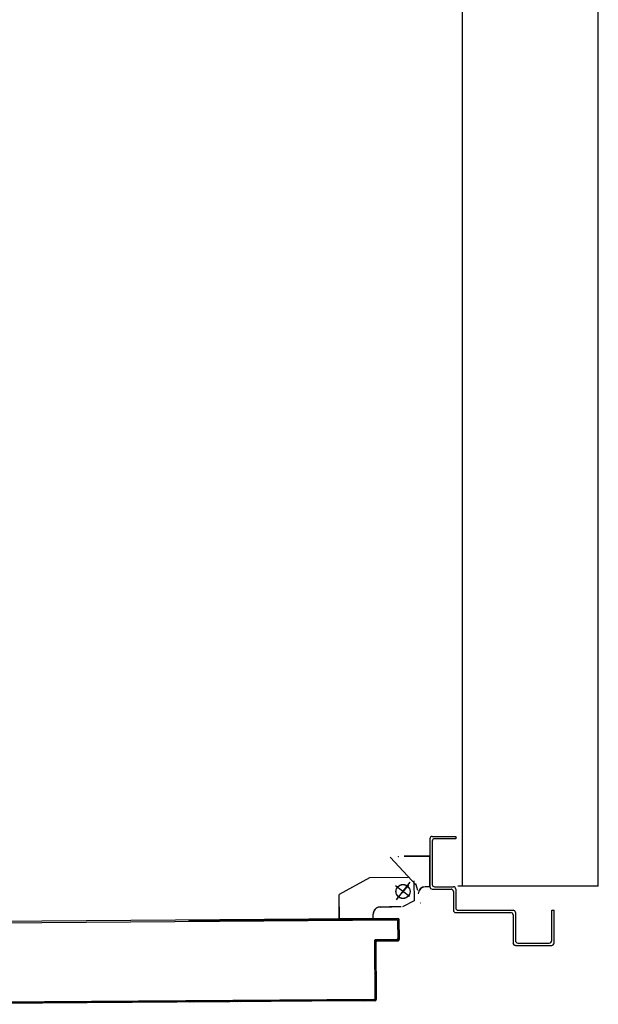
# Model space of a CAD drawing. Units: millimetres. Extents: x -7449 to -7320, y -13376 to -13282.
# Drawn here: x -7404 to -7404, y -13374 to -13373 of the extents above; entities that cross this region are included whole.
import ezdxf

# ---------------------------------------------------------------- set-up
doc = ezdxf.new("R2010")
doc.units = ezdxf.units.MM
doc.linetypes.add('LINEA-PUNTO', pattern=[1, 0.5, -0.25, 0, -0.25])
doc.linetypes.add('TRATTEGGIATA', pattern=[0.2, 0.1, -0.1])
doc.layers.add('03-MURATURE', color=7, linetype='Continuous')
doc.layers.add('ANTIPANICO', color=2, linetype='Continuous')

msp = doc.modelspace()

# ---------------------------------------------------------------- linework, layer by layer
at = {"layer": '03-MURATURE', "linetype": 'Continuous'}
for p, q in [((-7403.84686, -13374.12003, 1), (-7403.84686, -13372.51395, 1)), ((-7403.73089, -13374.12006), (-7403.73089, -13372.51416)), ((-7403.73089, -13374.12006), (-7403.85089, -13374.12002))]:
    msp.add_line(p, q, dxfattribs=at)
at = {"layer": 'ANTIPANICO', "linetype": 'Continuous'}
for p, q in [((-7403.87471, -13374.07958), (-7403.87472, -13374.12058)), ((-7403.87271, -13374.08158), (-7403.87272, -13374.11858)), ((-7403.87271, -13374.07758), (-7403.85271, -13374.07758)), ((-7403.85271, -13374.07958), (-7403.87071, -13374.07958)), ((-7403.85271, -13374.07758), (-7403.85271, -13374.07958)), ((-7403.85271, -13374.07758), (-7403.85271, -13374.07958)), ((-7403.88624, -13374.1194), (-7403.90871, -13374.09523)), ((-7403.9086, -13374.09515), (-7403.90867, -13374.09522)), ((-7403.90862, -13374.09514), (-7403.90865, -13374.09523)), ((-7403.90168, -13374.09488), (-7403.90178, -13374.09485)), ((-7403.90174, -13374.09481), (-7403.90172, -13374.09491)), ((-7403.87481, -13374.09456), (-7403.8967, -13374.09456)), ((-7403.87481, -13374.09466), (-7403.8967, -13374.09466)), ((-7403.87481, -13374.09456), (-7403.87481, -13374.09466)), ((-7403.87481, -13374.12061), (-7403.87481, -13374.09461)), ((-7403.92643, -13374.11288), (-7403.95232, -13374.12707)), ((-7403.92638, -13374.11296), (-7403.95227, -13374.12716)), ((-7403.89342, -13374.11262), (-7403.92642, -13374.11291)), ((-7403.88691, -13374.11813), (-7403.88681, -13374.11809)), ((-7403.88683, -13374.11807), (-7403.88689, -13374.11815)), ((-7403.88502, -13374.12365), (-7403.88686, -13374.11811)), ((-7403.8846, -13374.12441), (-7403.8845, -13374.1244)), ((-7403.8846, -13374.12441), (-7403.8845, -13374.1244)), ((-7403.8787, -13374.12056), (-7403.8787, -13374.12066)), ((-7403.87481, -13374.12056), (-7403.8787, -13374.12056)), ((-7403.8787, -13374.12056), (-7403.8787, -13374.12066)), ((-7403.87481, -13374.12066), (-7403.8787, -13374.12066)), ((-7403.87481, -13374.12056), (-7403.87481, -13374.12066)), ((-7403.87272, -13374.12258), (-7403.85672, -13374.12258)), ((-7403.87072, -13374.12058), (-7403.85472, -13374.12058)), ((-7403.85472, -13374.12458), (-7403.85472, -13374.14058)), ((-7403.85272, -13374.12258), (-7403.85272, -13374.13858)), ((-7403.95225, -13374.12712), (-7403.95235, -13374.12712)), ((-7403.95219, -13374.14801), (-7403.95235, -13374.12712)), ((-7403.95232, -13374.12707), (-7403.95227, -13374.12716)), ((-7403.95209, -13374.14801), (-7403.95225, -13374.12712)), ((-7403.88825, -13374.13263), (-7403.89822, -13374.13771)), ((-7403.88293, -13374.13427), (-7403.88283, -13374.13426)), ((-7403.91722, -13374.1378), (-7403.90722, -13374.13773)), ((-7403.91722, -13374.1378), (-7403.91721, -13374.1379)), ((-7403.91721, -13374.1379), (-7403.91722, -13374.1378)), ((-7403.91721, -13374.1379), (-7403.90721, -13374.13783)), ((-7403.89922, -13374.13767), (-7403.90922, -13374.13774)), ((-7403.89921, -13374.13777), (-7403.90921, -13374.13784)), ((-7403.90721, -13374.13783), (-7403.90722, -13374.13773)), ((-7403.85273, -13374.14258), (-7403.80573, -13374.14259)), ((-7403.85072, -13374.14058), (-7403.80372, -13374.14059)), ((-7403.80173, -13374.14259), (-7403.80173, -13374.16659)), ((-7403.77073, -13374.1666), (-7403.77072, -13374.1406)), ((-7403.77072, -13374.1406), (-7403.76872, -13374.1406)), ((-7403.76873, -13374.1686), (-7403.76872, -13374.1406)), ((-7403.95209, -13374.14801), (-7403.95219, -13374.14801)), ((-7403.92314, -13374.14774), (-7403.95214, -13374.14796)), ((-7403.92314, -13374.14784), (-7403.95214, -13374.14806)), ((-7403.95214, -13374.14796), (-7403.95214, -13374.14806)), ((-7403.92322, -13374.1439), (-7403.92312, -13374.1439)), ((-7403.92312, -13374.1439), (-7403.92322, -13374.1439)), ((-7403.92319, -13374.14779), (-7403.92322, -13374.1439)), ((-7403.92309, -13374.14779), (-7403.92319, -13374.14779)), ((-7403.92314, -13374.14774), (-7403.92314, -13374.14784)), ((-7403.92309, -13374.14779), (-7403.92312, -13374.1439)), ((-7403.80373, -13374.14459), (-7403.80373, -13374.16859)), ((-7403.80378, -13374.16859), (-7403.80368, -13374.16859)), ((-7403.80173, -13374.17064), (-7403.80173, -13374.17054)), ((-7403.80173, -13374.17059), (-7403.77073, -13374.1706)), ((-7403.79973, -13374.16859), (-7403.77273, -13374.1686))]:
    msp.add_line(p, q, dxfattribs=at)
at = {"layer": 'ANTIPANICO', "linetype": 'TRATTEGGIATA'}
for p, q in [((-7403.88619, -13374.11937), (-7403.90863, -13374.09517)), ((-7403.92641, -13374.11291), (-7403.9523, -13374.1271)), ((-7403.90318, -13374.13174), (-7403.89163, -13374.11666)), ((-7403.88839, -13374.11562), (-7403.88826, -13374.13262)), ((-7403.89215, -13374.12885), (-7403.90406, -13374.11973)), ((-7403.88502, -13374.12363), (-7403.88686, -13374.1181)), ((-7403.95214, -13374.14799), (-7403.9523, -13374.1271)), ((-7403.91722, -13374.13784), (-7403.90722, -13374.13776)), ((-7403.89922, -13374.1377), (-7403.90922, -13374.13778)), ((-7403.92315, -13374.14777), (-7403.95214, -13374.14799)), ((-7403.92315, -13374.14777), (-7403.92317, -13374.14388))]:
    msp.add_line(p, q, dxfattribs=at)
at = {"layer": 'ANTIPANICO', "linetype": 'LINEA-PUNTO'}
for p, q in [((-7403.90319, -13374.13175), (-7403.89163, -13374.11667)), ((-7403.89315, -13374.1193), (-7403.90293, -13374.13067))]:
    msp.add_line(p, q, dxfattribs=at)
at = {"layer": 'ANTIPANICO'}
for p, q in [((-7404.26664, -13374.15152), (-7403.9031, -13374.14878)), ((-7404.26656, -13374.15142), (-7403.9031, -13374.14868)), ((-7403.90211, -13374.14777), (-7404.26582, -13374.15051)), ((-7403.90211, -13374.14767), (-7404.26574, -13374.15041)), ((-7404.08054, -13374.14912), (-7403.90211, -13374.14777)), ((-7404.07973, -13374.1491), (-7404.08054, -13374.14992)), ((-7403.9031, -13374.14868), (-7404.08053, -13374.15002)), ((-7404.07838, -13374.15), (-7404.07748, -13374.14908)), ((-7404.07524, -13374.14907), (-7404.07614, -13374.14998)), ((-7404.07389, -13374.14996), (-7404.07299, -13374.14905)), ((-7404.07074, -13374.14903), (-7404.07164, -13374.14995)), ((-7404.0694, -13374.14993), (-7404.0685, -13374.14902)), ((-7404.06625, -13374.149), (-7404.06715, -13374.14991)), ((-7404.06493, -13374.1499), (-7404.06403, -13374.14898)), ((-7404.06178, -13374.14897), (-7404.06268, -13374.14988)), ((-7404.06044, -13374.14986), (-7404.05954, -13374.14895)), ((-7404.05729, -13374.14893), (-7404.05819, -13374.14984)), ((-7404.05594, -13374.14983), (-7404.05505, -13374.14892)), ((-7404.0528, -13374.1489), (-7404.0537, -13374.14981)), ((-7404.05145, -13374.14979), (-7404.05055, -13374.14888)), ((-7404.04831, -13374.14887), (-7404.04921, -13374.14978)), ((-7404.04696, -13374.14976), (-7404.04606, -13374.14885)), ((-7404.04381, -13374.14883), (-7404.04471, -13374.14974)), ((-7404.04247, -13374.14973), (-7404.04157, -13374.14881)), ((-7404.03932, -13374.1488), (-7404.04022, -13374.14971)), ((-7404.03798, -13374.14969), (-7404.03708, -13374.14878)), ((-7404.03483, -13374.14876), (-7404.03573, -13374.14968)), ((-7404.03348, -13374.14966), (-7404.03258, -13374.14875)), ((-7404.03034, -13374.14873), (-7404.03124, -13374.14964)), ((-7404.02899, -13374.14963), (-7404.02809, -13374.14871)), ((-7404.02585, -13374.1487), (-7404.02674, -13374.14961)), ((-7404.0245, -13374.14959), (-7404.0236, -13374.14868)), ((-7404.02135, -13374.14866), (-7404.02225, -13374.14957)), ((-7404.02001, -13374.14956), (-7404.01911, -13374.14865)), ((-7404.01688, -13374.14863), (-7404.01778, -13374.14954)), ((-7404.01554, -13374.14952), (-7404.01464, -13374.14861)), ((-7404.01239, -13374.14859), (-7404.01329, -13374.14951)), ((-7404.01105, -13374.14949), (-7404.01015, -13374.14858)), ((-7404.0079, -13374.14856), (-7404.0088, -13374.14947)), ((-7404.00655, -13374.14946), (-7404.00565, -13374.14854)), ((-7404.00341, -13374.14853), (-7404.00431, -13374.14944)), ((-7404.00206, -13374.14942), (-7404.00116, -13374.14851)), ((-7403.99892, -13374.14849), (-7403.99981, -13374.14941)), ((-7403.99757, -13374.14939), (-7403.99667, -13374.14848)), ((-7403.99442, -13374.14846), (-7403.99532, -13374.14937)), ((-7403.99308, -13374.14935), (-7403.99218, -13374.14844)), ((-7403.98993, -13374.14843), (-7403.99083, -13374.14934)), ((-7403.98858, -13374.14932), (-7403.98769, -13374.14841)), ((-7403.98544, -13374.14839), (-7403.98634, -13374.1493)), ((-7403.98409, -13374.14929), (-7403.98319, -13374.14838)), ((-7403.98095, -13374.14836), (-7403.98185, -13374.14927)), ((-7403.9796, -13374.14925), (-7403.9787, -13374.14834)), ((-7403.97646, -13374.14832), (-7403.97735, -13374.14924)), ((-7403.97511, -13374.14922), (-7403.97421, -13374.14831)), ((-7403.97196, -13374.14829), (-7403.97286, -13374.1492)), ((-7403.97064, -13374.14919), (-7403.96974, -13374.14827)), ((-7403.96749, -13374.14826), (-7403.96839, -13374.14917)), ((-7403.96615, -13374.14915), (-7403.96525, -13374.14824)), ((-7403.963, -13374.14822), (-7403.9639, -13374.14914)), ((-7403.96165, -13374.14912), (-7403.96076, -13374.14821)), ((-7403.95851, -13374.14819), (-7403.95941, -13374.1491)), ((-7403.95716, -13374.14908), (-7403.95626, -13374.14817)), ((-7403.95402, -13374.14816), (-7403.95492, -13374.14907)), ((-7403.95267, -13374.14905), (-7403.95177, -13374.14814)), ((-7403.94953, -13374.14812), (-7403.95042, -13374.14903)), ((-7403.94818, -13374.14902), (-7403.94728, -13374.1481)), ((-7403.94503, -13374.14809), (-7403.94593, -13374.149)), ((-7403.94369, -13374.14898), (-7403.94279, -13374.14807)), ((-7403.94054, -13374.14805), (-7403.94144, -13374.14897)), ((-7403.93919, -13374.14895), (-7403.93829, -13374.14804)), ((-7403.93605, -13374.14802), (-7403.93695, -13374.14893)), ((-7403.9347, -13374.14892), (-7403.9338, -13374.148)), ((-7403.93156, -13374.14799), (-7403.93246, -13374.1489)), ((-7403.93021, -13374.14888), (-7403.92931, -13374.14797)), ((-7403.92706, -13374.14795), (-7403.92796, -13374.14886)), ((-7403.92572, -13374.14885), (-7403.92482, -13374.14794)), ((-7403.9226, -13374.14792), (-7403.92349, -13374.14883)), ((-7403.92125, -13374.14881), (-7403.92035, -13374.1479)), ((-7403.9181, -13374.14789), (-7403.919, -13374.1488)), ((-7403.91676, -13374.14878), (-7403.91586, -13374.14787)), ((-7403.91363, -13374.14784), (-7403.91453, -13374.14876)), ((-7403.91228, -13374.14874), (-7403.91138, -13374.14783)), ((-7403.90912, -13374.14782), (-7403.91002, -13374.14873)), ((-7403.90777, -13374.14871), (-7403.90687, -13374.1478)), ((-7403.90463, -13374.14778), (-7403.90553, -13374.1487)), ((-7403.90328, -13374.14868), (-7403.90238, -13374.14777)), ((-7403.9031, -13374.14868), (-7403.9031, -13374.14878)), ((-7403.9031, -13374.14868), (-7403.9031, -13374.14878)), ((-7403.90214, -13374.14972), (-7403.90204, -13374.14972)), ((-7403.90214, -13374.14972), (-7403.90203, -13374.16472)), ((-7403.90204, -13374.14972), (-7403.90214, -13374.14972)), ((-7403.90211, -13374.14767), (-7403.90211, -13374.14777)), ((-7403.90211, -13374.14777), (-7403.90211, -13374.14767)), ((-7403.90204, -13374.14972), (-7403.90193, -13374.16472)), ((-7403.90193, -13374.16472), (-7403.90204, -13374.14972)), ((-7403.90115, -13374.14878), (-7403.90203, -13374.14968)), ((-7403.90202, -13374.15192), (-7403.90113, -13374.15102)), ((-7403.90105, -13374.14872), (-7403.90115, -13374.14872)), ((-7403.90102, -13374.16572), (-7403.90115, -13374.14872)), ((-7403.90105, -13374.14872), (-7403.90115, -13374.14872)), ((-7403.90115, -13374.14872), (-7403.90102, -13374.16572)), ((-7403.90092, -13374.16571), (-7403.90105, -13374.14872)), ((-7403.90111, -13374.15327), (-7403.902, -13374.15417)), ((-7403.90198, -13374.15642), (-7403.9011, -13374.15552)), ((-7403.90108, -13374.15776), (-7403.90197, -13374.15866)), ((-7403.90195, -13374.16091), (-7403.90106, -13374.16001)), ((-7403.92201, -13374.16687), (-7403.92164, -13374.21587)), ((-7403.92201, -13374.16687), (-7403.92191, -13374.16687)), ((-7403.92201, -13374.16687), (-7403.92191, -13374.16687)), ((-7403.92191, -13374.16759), (-7403.92025, -13374.16591)), ((-7403.92191, -13374.16687), (-7403.92154, -13374.21587)), ((-7403.92154, -13374.21587), (-7403.92191, -13374.16687)), ((-7403.92064, -13374.21686), (-7403.92101, -13374.16787)), ((-7403.92101, -13374.16787), (-7403.92091, -13374.16787)), ((-7403.92091, -13374.16787), (-7403.92101, -13374.16787)), ((-7403.92101, -13374.16787), (-7403.92064, -13374.21686)), ((-7403.90297, -13374.16568), (-7403.92097, -13374.16582)), ((-7403.90297, -13374.16578), (-7403.92097, -13374.16592)), ((-7403.92097, -13374.16592), (-7403.90297, -13374.16578)), ((-7403.92097, -13374.16582), (-7403.92097, -13374.16592)), ((-7403.92097, -13374.16582), (-7403.92097, -13374.16592)), ((-7403.92054, -13374.21686), (-7403.92091, -13374.16787)), ((-7403.91996, -13374.16681), (-7403.90196, -13374.16667)), ((-7403.90196, -13374.16667), (-7403.91996, -13374.16681)), ((-7403.91996, -13374.16691), (-7403.90196, -13374.16677)), ((-7403.91996, -13374.16681), (-7403.91996, -13374.16691)), ((-7403.91996, -13374.16691), (-7403.91996, -13374.16681)), ((-7403.918, -13374.16589), (-7403.9189, -13374.1668)), ((-7403.91665, -13374.16678), (-7403.91576, -13374.16587)), ((-7403.91351, -13374.16585), (-7403.91441, -13374.16677)), ((-7403.91216, -13374.16675), (-7403.91126, -13374.16584)), ((-7403.90902, -13374.16582), (-7403.90992, -13374.16673)), ((-7403.90767, -13374.16672), (-7403.90677, -13374.1658)), ((-7403.90453, -13374.16579), (-7403.90542, -13374.1667)), ((-7403.90318, -13374.16668), (-7403.90103, -13374.1645)), ((-7403.90297, -13374.16578), (-7403.90297, -13374.16568)), ((-7403.90297, -13374.16568), (-7403.90297, -13374.16578)), ((-7403.90203, -13374.16472), (-7403.90193, -13374.16472)), ((-7403.90193, -13374.16472), (-7403.90203, -13374.16472)), ((-7403.90196, -13374.16677), (-7403.90196, -13374.16667)), ((-7403.90196, -13374.16677), (-7403.90196, -13374.16667)), ((-7403.90105, -13374.16225), (-7403.90193, -13374.16315)), ((-7403.90092, -13374.16571), (-7403.90102, -13374.16572)), ((-7403.90092, -13374.16571), (-7403.90102, -13374.16572)), ((-7403.92099, -13374.16893), (-7403.92189, -13374.16984)), ((-7403.92187, -13374.17208), (-7403.92098, -13374.17117)), ((-7403.92096, -13374.17342), (-7403.92186, -13374.17433)), ((-7403.92184, -13374.17658), (-7403.92094, -13374.17566)), ((-7403.92093, -13374.17791), (-7403.92182, -13374.17882)), ((-7403.92181, -13374.18107), (-7403.92091, -13374.18016)), ((-7403.92089, -13374.1824), (-7403.92179, -13374.18331)), ((-7403.92177, -13374.18556), (-7403.92087, -13374.18465)), ((-7403.92086, -13374.18689), (-7403.92176, -13374.18781)), ((-7403.92174, -13374.19005), (-7403.92084, -13374.18914)), ((-7403.92082, -13374.19139), (-7403.92172, -13374.1923)), ((-7403.92171, -13374.19452), (-7403.92081, -13374.19361)), ((-7403.92079, -13374.19586), (-7403.92169, -13374.19677)), ((-7403.92167, -13374.19901), (-7403.92077, -13374.1981)), ((-7403.92076, -13374.20035), (-7403.92166, -13374.20126)), ((-7403.92164, -13374.20351), (-7403.92074, -13374.20259)), ((-7403.92072, -13374.20484), (-7403.92162, -13374.20575)), ((-7403.9216, -13374.208), (-7403.92071, -13374.20709)), ((-7403.92069, -13374.20933), (-7403.92159, -13374.21024)), ((-7403.97558, -13374.21833), (-7404.32328, -13374.22094)), ((-7403.97558, -13374.21823), (-7404.32319, -13374.22084)), ((-7404.32245, -13374.21994), (-7403.92259, -13374.21693)), ((-7403.92259, -13374.21683), (-7404.32237, -13374.21984)), ((-7403.92259, -13374.21693), (-7404.08002, -13374.21811)), ((-7403.97558, -13374.21823), (-7404.08002, -13374.21901)), ((-7404.07952, -13374.21901), (-7404.07864, -13374.21811)), ((-7404.07639, -13374.21809), (-7404.07728, -13374.21899)), ((-7404.07503, -13374.21897), (-7404.07414, -13374.21807)), ((-7404.0719, -13374.21806), (-7404.07279, -13374.21896)), ((-7404.07054, -13374.21894), (-7404.06965, -13374.21804)), ((-7404.06741, -13374.21802), (-7404.06829, -13374.21892)), ((-7404.06605, -13374.21891), (-7404.06516, -13374.21801)), ((-7404.06291, -13374.21799), (-7404.0638, -13374.21889)), ((-7404.06156, -13374.21887), (-7404.06067, -13374.21797)), ((-7404.05842, -13374.21795), (-7404.05931, -13374.21886)), ((-7404.05706, -13374.21884), (-7404.05618, -13374.21794)), ((-7404.05393, -13374.21792), (-7404.05482, -13374.21882)), ((-7404.05257, -13374.2188), (-7404.05168, -13374.2179)), ((-7404.04944, -13374.21789), (-7404.05032, -13374.21879)), ((-7404.04808, -13374.21877), (-7404.04719, -13374.21787)), ((-7404.04495, -13374.21785), (-7404.04583, -13374.21875)), ((-7404.04359, -13374.21874), (-7404.0427, -13374.21784)), ((-7404.04045, -13374.21782), (-7404.04134, -13374.21872)), ((-7404.03912, -13374.2187), (-7404.03823, -13374.2178)), ((-7404.03598, -13374.21779), (-7404.03687, -13374.21869)), ((-7404.03463, -13374.21867), (-7404.03374, -13374.21777)), ((-7404.03149, -13374.21775), (-7404.03238, -13374.21865)), ((-7404.03013, -13374.21864), (-7404.02925, -13374.21774)), ((-7404.027, -13374.21772), (-7404.02789, -13374.21862)), ((-7404.02564, -13374.2186), (-7404.02475, -13374.2177)), ((-7404.02251, -13374.21768), (-7404.02339, -13374.21859)), ((-7404.02115, -13374.21857), (-7404.02026, -13374.21767)), ((-7404.01802, -13374.21765), (-7404.0189, -13374.21855)), ((-7404.01666, -13374.21853), (-7404.01577, -13374.21763)), ((-7403.92158, -13374.21782), (-7403.97558, -13374.21823)), ((-7403.92158, -13374.21782), (-7403.97558, -13374.21823)), ((-7403.92158, -13374.21792), (-7403.97558, -13374.21833)), ((-7403.94034, -13374.21796), (-7403.93945, -13374.21706)), ((-7403.9372, -13374.21704), (-7403.93809, -13374.21794)), ((-7403.93584, -13374.21793), (-7403.93496, -13374.21703)), ((-7403.93271, -13374.21701), (-7403.9336, -13374.21791)), ((-7403.93135, -13374.21789), (-7403.93046, -13374.21699)), ((-7403.92822, -13374.21698), (-7403.92911, -13374.21788)), ((-7403.92686, -13374.21786), (-7403.92597, -13374.21696)), ((-7403.92373, -13374.21694), (-7403.92461, -13374.21784)), ((-7403.92259, -13374.21693), (-7403.92259, -13374.21683)), ((-7403.92259, -13374.21693), (-7403.92259, -13374.21683)), ((-7403.92237, -13374.21782), (-7403.92064, -13374.21607)), ((-7403.92154, -13374.21587), (-7403.92164, -13374.21587)), ((-7403.92164, -13374.21587), (-7403.92154, -13374.21587)), ((-7403.92158, -13374.21792), (-7403.92158, -13374.21782)), ((-7403.92158, -13374.21782), (-7403.92158, -13374.21792)), ((-7403.92157, -13374.21249), (-7403.92067, -13374.21158)), ((-7403.92066, -13374.21382), (-7403.92155, -13374.21474)), ((-7403.92054, -13374.21686), (-7403.92064, -13374.21686)), ((-7403.92054, -13374.21686), (-7403.92064, -13374.21686))]:
    msp.add_line(p, q, dxfattribs=at)
at = {"layer": 'ANTIPANICO', "linetype": 'TRATTEGGIATA'}
msp.add_circle((-7403.89771, -13374.12459), 0.006, dxfattribs=at)
at = {"layer": 'ANTIPANICO', "linetype": 'Continuous'}
msp.add_circle((-7403.89771, -13374.12461), 0.006, dxfattribs=at)
for centre, radius, start, end in [((-7403.87271, -13374.07958), 0.002, 89.98793, 179.98793), ((-7403.87071, -13374.08158), 0.002, 89.98793, 179.98793), ((-7403.87871, -13374.12661), 0.00605, 89.98793, 179.98793), ((-7403.87871, -13374.12661), 0.00595, 89.98793, 179.98793), ((-7403.87272, -13374.12058), 0.002, 179.98793, 269.98793), ((-7403.87072, -13374.11858), 0.002, 179.98793, 269.98793), ((-7403.85672, -13374.12458), 0.002, 359.98793, 89.98793), ((-7403.85472, -13374.12258), 0.002, 359.98793, 89.98793), ((-7403.91717, -13374.14385), 0.00605, 90.43124, 180.43124), ((-7403.91717, -13374.14385), 0.00595, 90.43124, 180.43124), ((-7403.85272, -13374.14058), 0.002, 179.98793, 269.98793), ((-7403.85072, -13374.13858), 0.002, 179.98793, 269.98793), ((-7403.80573, -13374.14459), 0.002, 359.98793, 89.98793), ((-7403.80373, -13374.14259), 0.002, 359.98793, 89.98793), ((-7403.79973, -13374.16659), 0.002, 179.98793, 269.98793), ((-7403.77273, -13374.1666), 0.002, 269.98793, 359.98793), ((-7403.80173, -13374.16859), 0.00205, 179.98793, 269.98793), ((-7403.80173, -13374.16859), 0.00195, 179.98793, 269.98793), ((-7403.77073, -13374.1686), 0.002, 269.98793, 359.98793)]:
    msp.add_arc(centre, radius, start, end, dxfattribs=at)
at = {"layer": 'ANTIPANICO', "linetype": 'TRATTEGGIATA'}
msp.add_arc((-7403.91717, -13374.14384), 0.006, 90.43124, 180.43124, dxfattribs=at)
at = {"layer": 'ANTIPANICO'}
for centre, radius, start, end in [((-7403.90309, -13374.14973), 0.00105, 0.43124, 90.43124), ((-7403.90309, -13374.14973), 0.00105, 0.43124, 90.43124), ((-7403.90309, -13374.14973), 0.00095, 0.43124, 90.43124), ((-7403.9021, -13374.14872), 0.00105, 0.43124, 90.43124), ((-7403.9021, -13374.14872), 0.00095, 0.43124, 90.43124), ((-7403.9021, -13374.14872), 0.00095, 0.43124, 90.43124), ((-7403.92096, -13374.16687), 0.00105, 90.43124, 180.43124), ((-7403.92096, -13374.16687), 0.00095, 90.43124, 180.43124), ((-7403.92096, -13374.16687), 0.00095, 90.43124, 180.43124), ((-7403.91996, -13374.16786), 0.00105, 90.43124, 180.43124), ((-7403.91996, -13374.16786), 0.00105, 90.43124, 180.43124), ((-7403.91996, -13374.16786), 0.00095, 90.43124, 180.43124), ((-7403.90298, -13374.16473), 0.00105, 270.43124, 0.43124), ((-7403.90298, -13374.16473), 0.00095, 270.43124, 0.43124), ((-7403.90298, -13374.16473), 0.00105, 270.43124, 0.43124), ((-7403.90197, -13374.16572), 0.00105, 270.43124, 0.43124), ((-7403.90197, -13374.16572), 0.00095, 270.43124, 0.43124), ((-7403.90197, -13374.16572), 0.00095, 270.43124, 0.43124), ((-7403.92259, -13374.21588), 0.00105, 270.43124, 0.43124), ((-7403.92259, -13374.21588), 0.00095, 270.43124, 0.43124), ((-7403.92259, -13374.21588), 0.00105, 270.43124, 0.43124), ((-7403.92159, -13374.21687), 0.00105, 270.43124, 0.43124), ((-7403.92159, -13374.21687), 0.00095, 270.43124, 0.43124), ((-7403.92159, -13374.21687), 0.00095, 270.43124, 0.43124)]:
    msp.add_arc(centre, radius, start, end, dxfattribs=at)
at = {"layer": 'ANTIPANICO', "linetype": 'Continuous'}
for points in [[(-7403.88617, -13374.11933), (-7403.90864, -13374.09516), (-7403.88624, -13374.1194), (-7403.90871, -13374.09523)], [(-7403.87481, -13374.09456), (-7403.8967, -13374.09456), (-7403.87481, -13374.09466), (-7403.8967, -13374.09466)], [(-7403.92643, -13374.11288), (-7403.95232, -13374.12707), (-7403.92638, -13374.11296), (-7403.95227, -13374.12716)], [(-7403.87481, -13374.12056), (-7403.8787, -13374.12056), (-7403.87481, -13374.12066), (-7403.8787, -13374.12066)], [(-7403.95209, -13374.14801), (-7403.95225, -13374.12712), (-7403.95219, -13374.14801), (-7403.95235, -13374.12712)], [(-7403.91721, -13374.1379), (-7403.90721, -13374.13783), (-7403.91722, -13374.1378), (-7403.90722, -13374.13773)], [(-7403.89922, -13374.13767), (-7403.90922, -13374.13774), (-7403.89921, -13374.13777), (-7403.90921, -13374.13784)], [(-7403.92309, -13374.14779), (-7403.92312, -13374.1439), (-7403.92319, -13374.14779), (-7403.92322, -13374.1439)]]:
    msp.add_solid(points, dxfattribs=at)
at = {"layer": 'ANTIPANICO'}
for points in [[(-7403.90214, -13374.14972), (-7403.90203, -13374.16472), (-7403.90204, -13374.14972), (-7403.90193, -13374.16472)], [(-7403.90092, -13374.16571), (-7403.90105, -13374.14872), (-7403.90102, -13374.16572), (-7403.90115, -13374.14872)], [(-7403.92201, -13374.16687), (-7403.92164, -13374.21587), (-7403.92191, -13374.16687), (-7403.92154, -13374.21587)], [(-7403.92054, -13374.21686), (-7403.92091, -13374.16787), (-7403.92064, -13374.21686), (-7403.92101, -13374.16787)], [(-7403.90297, -13374.16568), (-7403.92097, -13374.16582), (-7403.90297, -13374.16578), (-7403.92097, -13374.16592)], [(-7403.91996, -13374.16691), (-7403.90196, -13374.16677), (-7403.91996, -13374.16681), (-7403.90196, -13374.16667)], [(-7403.92158, -13374.21782), (-7403.97558, -13374.21823), (-7403.92158, -13374.21792), (-7403.97558, -13374.21833)]]:
    msp.add_solid(points, dxfattribs=at)

doc.saveas('drawing.dxf')
